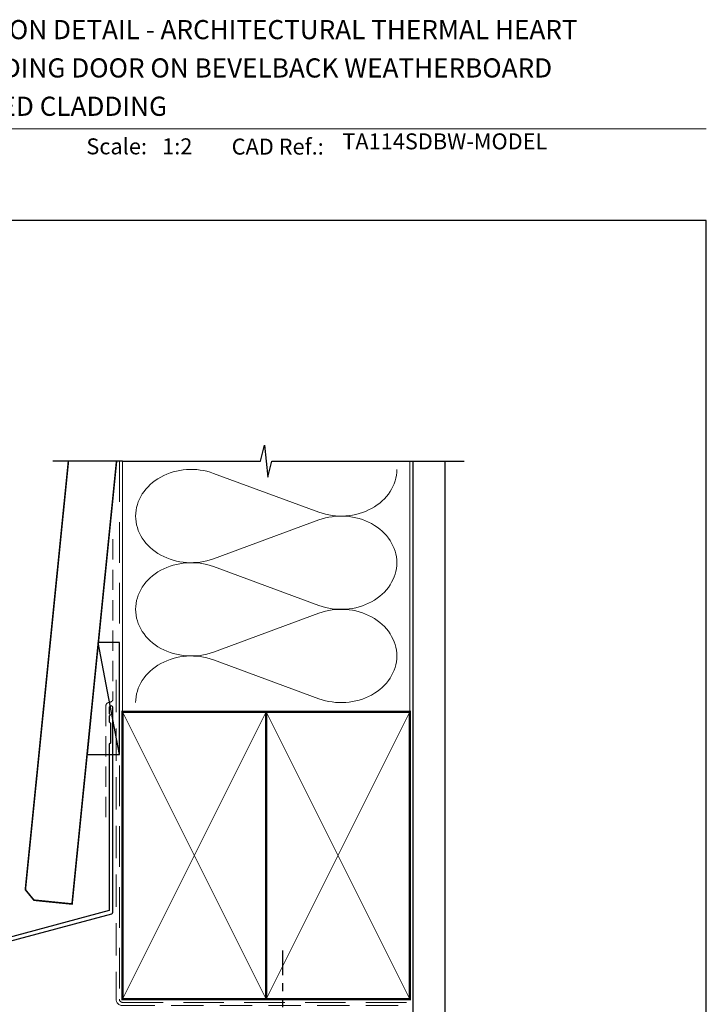
# Model space of a CAD drawing. Units: millimetres. Extents: x 0 to 1863, y -1004 to 568.
# Drawn here: x 1277 to 1492, y 254 to 562 of the extents above; entities that cross this region are included whole.
import ezdxf

# ---------------------------------------------------------------- set-up
doc = ezdxf.new("R2010")
doc.units = ezdxf.units.MM
doc.header["$MEASUREMENT"] = 0
doc.linetypes.add('DASHED', pattern=[19.049999999999997, 12.7, -6.35])
doc.linetypes.add('PHANTOM2', pattern=[1.25, 0.625, -0.125, 0.125, -0.125, 0.125, -0.125])
doc.layers.get('Defpoints').update_dxf_attribs({"color": 1})
doc.layers.add('27725$0$APL Joinery', color=2, linetype='Continuous')
doc.layers.add('APL Joinery', color=2, linetype='Continuous')
doc.styles.add('Arial-Bold', font='arialbd.ttf')
doc.styles.add('Arial-Regular', font='arial.ttf')

# ---------------------------------------------------------------- blocks, each defined once
blk = doc.blocks.new('*U28')
at = {"layer": 'APL Joinery', "color": 7, "linetype": 'DASHED', "lineweight": 13, "ltscale": 0.5}
blk.add_lwpolyline([(-2.999999999988347, -24.42691692747189), (-2.999999999999261, -74.42691692747191, -0.3394542588633536), (-3.741180954893196, -75.39284275376282), (-4.45881904509514, -75.58513330048824, 0.339454258863375), (-5.199999999996351, -76.55105912677551), (-5.200000000001104, -111.6210910294058)], format="xyb", dxfattribs=at)
at = {"layer": 'APL Joinery', "color": 2, "lineweight": 25}
blk.add_lwpolyline([(-2.999999999995623, -141.2374275354163), (-2.999999999995545, -77.22109102940586, 1.000000000000012), (-4.199999999995697, -77.22109102940587), (-4.199999999995697, -79.02109102940578), (-3.799999999995698, -79.42109102940579), (-4.19999999999564, -79.82109102940574), (-4.199999999995597, -81.62109102940583), (-3.799999999995563, -82.02109102940587), (-3.799999999995499, -88.22109102940583), (-4.19999999999559, -88.6210910294058), (-4.199999999995612, -140.7002986438311), (-56.95532996844561, -154.8360467053147, 0.3394542588633768), (-57.32592044589435, -155.3190096184593), (-57.32592044589424, -165.3561876950301), (-60.36856113301363, -168.3988283821495, 1.488371740198618), (-59.17362283407604, -168.9009463580595), (-56.27236705530116, -165.9996905792847, 0.1989123673796619), (-56.12592044589442, -165.6461371886914), (-56.12592044589442, -155.8561385100445), (-3.370590477444367, -141.7203904485608, 0.3394542588633747)], format="xyb", close=True, dxfattribs=at)
blk = doc.blocks.new('27725')
at = {"layer": '27725$0$APL Joinery', "ltscale": 0.2}
blk.add_lwpolyline([(-16.52535243619452, 2.156891169187556, 1), (-17.50451651732539, 3.293217575749704, -0.3759457950179356), (-19.51373930141956, 3.309203321910072, 0.1991497413571921), (-20.02044749308363, 3.485030930179246, -0.2901572235422563), (-20.02044749308363, 5.411934581304276, 0.1991497413574971), (-19.51373930142319, 5.587762189575269, -0.3759457950184088), (-17.50451651732539, 5.603747935742913, 1), (-16.52535243619815, 6.740074342299604, 0.3225105723115462), (-20.04661654116018, 7.048213948382081, -0.5817160700874892), (-20.49999999981112, 7.306038529480329), (-20.49999999980384, 7.648482755742489, 0.4142135623768238), (-20.79999999980675, 7.948482755741761), (-21.69999999980093, 7.948482755741761, 0.4142135623729616), (-21.99999999980384, 7.648482755742489), (-21.99999999980384, -1.051517244258239, 0.414213562373095), (-20.99999999980384, -2.051517244258239), (-0.2999999999049763, -2.051517244260058, 0.4142135623676339), (-3.929301328753354e-12, -1.751517244258967), (-3.929301328753354e-12, -0.3515172442575114, 0.4142135624174486), (-0.299999999959546, -0.05151724425642001), (-0.4000000001472657, -0.05151724425460102), (-0.4000000001472657, 3.848482755655905), (1.250000000047002, 3.848482755655905), (1.25000000005064, 3.548482755713021, 0.414213562373095), (1.550000000046275, 3.248482755713749), (2.524286761039257, 3.248482755713749), (3.716977778428991, 1.827088950884981, 0.7002075382095326), (4.59999999998734, 2.148482755727937), (4.59999999998734, 2.414508159513471, 0.1316524975874788), (4.466025403773237, 2.914508159513471), (4.100000000027357, 3.548482755658451, 0.2679491924310637), (1.50192378867694, 5.048482755656632), (0.6928203232234225, 5.048482755656632), (1.961595330612909e-10, 4.648482755656996), (-0.4000000001472657, 4.648482755656996), (-0.4000000001472657, 10.54848275569847), (-0.8000000001487209, 10.94848275571448), (-0.4000000001472657, 11.34848275571593), (-0.4000000001472657, 17.74848275571556), (0.5000000001925216, 17.74848275571556), (0.846410161706153, 17.54848275571484), (6.534628545195737, 17.54848275573121, 0.6890159648340966), (6.86744013583273, 18.42162675626704), (5.33309333174082, 19.79012899596554, 0.647734877512625), (4.95000000004773, 19.61848275572), (4.95000000004773, 18.54848275571484), (-0.4000000001472657, 18.54848275571484), (-0.4000000001472657, 19.54848275571484), (-0.2999999998067508, 19.54848275571484, 0.414213562373095), (1.961595330612909e-10, 19.84848275571411), (1.961595330612909e-10, 28.64848275571521, 0.414213562373095), (-0.2999999998067508, 28.94848275571448), (-1.699999999808206, 28.9484827557163, 0.4142135623734962), (-1.99999999980384, 28.64848275571521), (-1.99999999980384, 4.848482755743216), (-1.599999999802385, 4.448482755741761), (-1.99999999980384, 4.048482755725754), (-1.99999999980384, -0.551517244258239), (-8.49999999980384, -0.551517244258239), (-8.49999999980384, 1.248482755741033, 0.414213562373095), (-9.29999999980675, 2.048482755743944), (-10.19999999980093, 2.048482755743944, 0.4142135623732277), (-10.49999999978929, 1.748482755741033), (-10.49999999980384, 1.448482755741761, 0.4142135623693658), (-10.19999999980093, 1.148482755735213), (-9.49999999980384, 1.148482755742489), (-9.49999999980384, -0.6515172442567838), (-14.65358983828657, -0.6515172442567838, 0.5773502691887187), (-15.34641016131747, -0.6515172442567838), (-20.49999999980384, -0.6515172442567838), (-20.49999802299164, 1.590917962504218, -0.5817193191111658), (-20.04661492587213, 1.848746092381671, 0.0960677321712563), (-18.96274037477298, 1.459085434314229, 0.6712245037756713), (-18.03725962483106, 1.459085434314229, 0.1403274145951409)], format="xyb", close=True, dxfattribs=at)
blk = doc.blocks.new('A$C6d2805d1')
at = {"layer": 'APL Joinery', "color": 7, "style": 'Arial-Bold'}
blk.add_text('INSTALLATION DETAIL - ARCHITECTURAL THERMAL HEART', height=6, dxfattribs=at).set_placement((7.347289153389582, 37.88353624375111))

msp = doc.modelspace()

# ---------------------------------------------------------------- linework, layer by layer
at = {"layer": 'APL Joinery', "color": 250, "lineweight": 5}
for p, q in [((1337.834229389679, 420.3622208461418), (1370.878738623244, 408.2110156020712)), ((1370.878738623244, 405.7575313118191), (1337.834229389679, 393.6063151168694)), ((1337.834229389679, 391.1528230687379), (1370.878738623244, 379.0016178246673)), ((1370.878738623244, 376.5481335344152), (1337.834229389679, 364.3969173394656)), ((1337.834229389679, 361.9434385246623), (1370.878738623244, 349.7922332805917))]:
    msp.add_line(p, q, dxfattribs=at)
at = {"layer": 'APL Joinery', "color": 8, "linetype": 'PHANTOM2', "ltscale": 20}
msp.add_line((1359.591165498288, 213.2050320068359), (1359.591165498288, 270.9358542648364), dxfattribs=at)
at = {"layer": 'APL Joinery', "color": 7, "lineweight": 9}
msp.add_lwpolyline([(1222.16924802538, 528.2264362431373), (1492.19, 528.2264362431373)], dxfattribs=at)
at = {"layer": 'APL Joinery', "color": 9, "ltscale": 0.7}
for points in [[(1309.359845785882, 424.1351175013427), (1352.609838610536, 424.1351175013427), (1353.859838610536, 429.1351175013427), (1354.859838610536, 419.1351175013427), (1356.109838610536, 424.1351175013425), (1399.359838610536, 424.1351175013425)], [(1399.359838610536, 424.1351175013427), (1416.359838610536, 424.1351175013427)]]:
    msp.add_lwpolyline(points, dxfattribs=at)
at = {"layer": 'APL Joinery', "color": 7, "lineweight": 30, "const_width": 0.5}
msp.add_lwpolyline([(1292.40674314998, 424.1351175013427), (1278.924151981175, 289.9850356131829), (1281.609114276808, 286.7000732890447), (1293.54896351636, 285.5000732320296), (1307.482310386106, 424.1351175013427)], dxfattribs=at)
at = {"layer": 'APL Joinery', "color": 9}
msp.add_lwpolyline([(1309.359845785882, 424.1351175013427), (1287.562070885004, 424.1351175013427)], dxfattribs=at)
at = {"layer": 'APL Joinery', "color": 8, "linetype": 'DASHED', "lineweight": 5}
msp.add_lwpolyline([(1308.359845785882, 424.1351175013427), (1308.359845785882, 255.695455074164, 0.4142135623730951), (1309.359845785882, 254.695455074164), (1399.359838610536, 254.695455074164)], format="xyb", dxfattribs=at)
at = {"layer": 'APL Joinery', "color": 250, "lineweight": 13}
for points in [[(1309.359845785882, 345.6954550741642), (1309.359845785882, 424.1351175013427)], [(1399.359838610536, 345.695455074164), (1399.359838610536, 424.1351175013427)]]:
    msp.add_lwpolyline(points, dxfattribs=at)
at = {"layer": 'APL Joinery', "color": 7, "lineweight": 25, "const_width": 0.4}
msp.add_lwpolyline([(1410.359838610536, 424.1351175013427), (1410.359838610536, 237.6167267134631), (1400.359838610536, 237.6167267134631), (1400.359838610536, 424.1351175013427)], dxfattribs=at)
at = {"layer": 'APL Joinery', "color": 7}
msp.add_lwpolyline([(1298.258517033238, 332.3595368199879), (1308.359845785882, 332.3595368199879), (1308.359845785882, 367.359536819988), (1301.776149555458, 367.359536819988)], close=True, dxfattribs=at)
at = {"layer": 'APL Joinery', "color": 250}
for points in [[(1308.359845785882, 332.3595368199879), (1301.776149555458, 367.359536819988)], [(1354.359845785882, 255.695455074164), (1354.359838610536, 345.695455074164)], [(1354.359838610536, 255.695455074164), (1354.359845785882, 345.695455074164)]]:
    msp.add_lwpolyline(points, dxfattribs=at)
at = {"layer": 'APL Joinery', "color": 7, "linetype": 'DASHED', "lineweight": 13, "ltscale": 0.8}
msp.add_lwpolyline([(1307.359845785882, 355.695455074164), (1307.359845785882, 255.695455074164, 0.4142135623730951), (1309.359845785882, 253.695455074164), (1398.913503114272, 253.695455074164)], format="xyb", dxfattribs=at)
at = {"layer": 'APL Joinery', "color": 7, "lineweight": 35, "const_width": 0.7}
for points in [[(1309.359845785882, 255.695455074164), (1309.359845785882, 345.695455074164), (1354.359845785882, 345.695455074164), (1354.359845785882, 255.695455074164)], [(1354.359838610536, 255.695455074164), (1354.359838610536, 345.695455074164), (1399.359838610536, 345.695455074164), (1399.359838610536, 255.695455074164)]]:
    msp.add_lwpolyline(points, close=True, dxfattribs=at)
at = {"layer": 'APL Joinery', "color": 250, "lineweight": 5}
for points in [[(1309.359845785882, 255.695455074164), (1354.359845785882, 345.695455074164)], [(1309.359845785882, 345.695455074164), (1354.359845785882, 255.695455074164)], [(1354.359838610536, 255.695455074164), (1399.359838610536, 345.695455074164)], [(1354.359838610536, 345.695455074164), (1399.359838610536, 255.695455074164)]]:
    msp.add_lwpolyline(points, dxfattribs=at)
at = {"layer": 'APL Joinery', "color": 7, "lineweight": -2, "const_width": 0.7}
msp.add_lwpolyline([(1354.359845785882, 255.695455074164), (1354.359845785882, 345.695455074164), (1354.359838610536, 345.695455074164), (1354.359838610536, 255.695455074164)], close=True, dxfattribs=at)
at = {"layer": 'APL Joinery', "color": 250, "lineweight": 5}
for centre, major_axis, ratio, start_param, end_param in [((1330.856222458196, 406.9842521082097), (17.39415007598476, 5.127468787189583e-14), 0.8396324958161576, 1.158002565562929, 3.141592391340665), ((1330.856222458196, 377.7748543308058), (17.39415007598477, 4.927361692350912e-15), 0.8396324958161575, 1.158002565562932, 3.141592391340668), ((1330.856222458196, 348.5654697867302), (-17.39415007598476, 8.789638873979653e-15), 0.8396324958161568, 4.299595219152725, 6.28318504493046)]:
    msp.add_ellipse(centre, major_axis=major_axis, ratio=ratio, start_param=start_param, end_param=end_param, dxfattribs=at)
at = {"layer": 'APL Joinery', "color": 250, "lineweight": 5, "extrusion": (0, 0, -1)}
for centre, major_axis, ratio, start_param, end_param in [((1377.856739033492, 421.5889602535427), (-17.39415007598476, 3.968785632700957e-14), 0.8396324958161582, 3.141592653589791, 5.125182398197492), ((1377.856732512255, 392.3795757094669), (17.39415007598476, 8.789638873979653e-15), 0.8396324958161582, 4.299596206795183, 6.283185307179586), ((1330.856222458196, 406.9842597683459), (-17.39415007598477, 1.651419323723714e-14), 0.8396324958161575, 4.299595219152724, 6.283185044930461), ((1377.856739033492, 392.3795624761388), (-17.39415007598476, 1.265191605560839e-14), 0.8396324958161581, 3.141592653589792, 5.125182398197492), ((1330.856222458196, 377.774861990942), (-17.39415007598476, 3.582557914538083e-14), 0.839632495816158, 4.299595219152724, 6.283185044930459), ((1377.856732512255, 363.170177932063), (17.39415007598476, 8.789638873979653e-15), 0.8396324958161582, 4.299596206795183, 6.283185307179586), ((1377.856739033492, 363.1701779320632), (-17.39415007598476, 3.968785632700956e-14), 0.8396324958161581, 3.141592653589791, 5.125182398197492)]:
    msp.add_ellipse(centre, major_axis=major_axis, ratio=ratio, start_param=start_param, end_param=end_param, dxfattribs=at)
at = {"layer": 'Defpoints', "color": 8}
msp.add_lwpolyline([(1136.19, 19.30270446324565), (1492.19, 19.30270446324565), (1492.19, 499.5844011615753), (1136.19, 499.5844011615753)], close=True, dxfattribs=at)

# ---------------------------------------------------------------- block references
msp.add_blockref('A$C6d2805d1', (1222.16924802538, 518.4285846830866))
at = {"layer": 'APL Joinery'}
msp.add_blockref('*U28', (1309.359845785882, 424.1351175013427), dxfattribs=at)
at = {"layer": 'APL Joinery', "rotation": 270}
msp.add_blockref('27725', (1260.711363030144, 244.7170109100456), dxfattribs=at)

# ---------------------------------------------------------------- texts
at = {"layer": 'APL Joinery', "color": 7, "style": 'Arial-Bold'}
for s, height, p in [('114mm SLIDING DOOR ON BEVELBACK WEATHERBOARD', 6, (1229.51653717877, 544.3121209268377)), ('DIRECT FIXED CLADDING', 6, (1229.51653717877, 532.3121209268377)), ('Scale:', 5, (1298.020786620327, 520.2569360899623)), ('CAD Ref.:', 5, (1343.54066315179, 520.1750781613781))]:
    msp.add_text(s, height=height, dxfattribs=at).set_placement(p)
at = {"layer": 'APL Joinery', "color": 7, "insert": (1321.764687076001, 520.2569360899623), "char_height": 5, "attachment_point": 7, "style": 'Arial-Regular'}
msp.add_mtext_dynamic_manual_height_columns('1:2', width=19.08924193268467, gutter_width=25, heights=[0], dxfattribs=at)
at = {"layer": 'APL Joinery', "color": 7, "insert": (1378.188779043074, 520.2569360899623), "char_height": 5, "attachment_point": 7, "style": 'Arial-Regular'}
msp.add_mtext('TA114SDBW-MODEL', dxfattribs=at)

doc.saveas('drawing.dxf')
